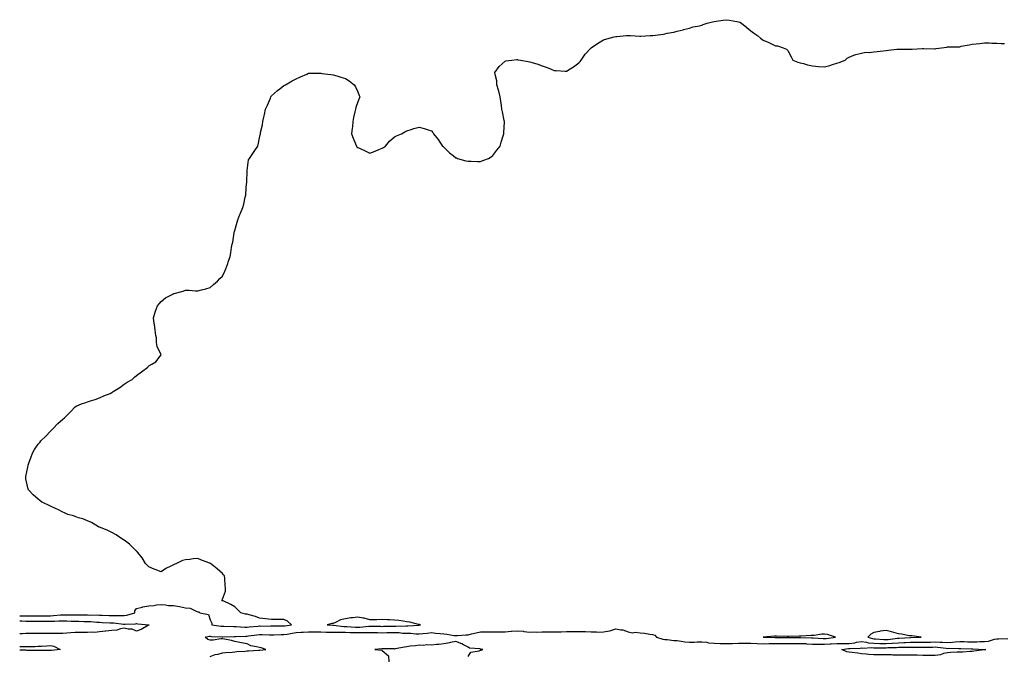
# Model space of a CAD drawing. Units: inches. Extents: x 1018643 to 1021283, y 7355978 to 7358618.
# Drawn here: x 1018643 to 1019444, y 7356536 to 7357055 of the extents above; entities that cross this region are included whole.
import ezdxf

# ---------------------------------------------------------------- set-up
doc = ezdxf.new("R2010")
doc.units = ezdxf.units.IN
doc.header["$MEASUREMENT"] = 0
doc.layers.add('Contour_10187355', color=7, linetype='Continuous', true_color=0x84bb76)

msp = doc.modelspace()

# ---------------------------------------------------------------- linework, layer by layer
at = {"layer": 'Contour_10187355'}
for points in [[(1018643, 7356569.27, 3250), (1018645.39, 7356569.26, 3250), (1018648.05, 7356569.23, 3250), (1018650.73, 7356569.24, 3250), (1018655.49, 7356569.36, 3250), (1018658.05, 7356569.37, 3250), (1018660.61, 7356569.36, 3250), (1018665.58, 7356569.45, 3250), (1018668.05, 7356569.45, 3250), (1018670.41, 7356569.56, 3250), (1018676.21, 7356570.09, 3250), (1018678.05, 7356570.18, 3250), (1018679.83, 7356570.14, 3250), (1018686.28, 7356570.15, 3250), (1018688.05, 7356570.12, 3250), (1018689.89, 7356570.09, 3250), (1018696.23, 7356570.1, 3250), (1018698.05, 7356570.07, 3250), (1018699.97, 7356569.99, 3250), (1018706.15, 7356570.02, 3250), (1018708.05, 7356569.93, 3250), (1018710.12, 7356569.85, 3250), (1018715.85, 7356569.73, 3250), (1018718.05, 7356569.64, 3250), (1018720.45, 7356569.52, 3250), (1018725.74, 7356569.61, 3250), (1018728.05, 7356569.48, 3250), (1018730.18, 7356569.79, 3250), (1018736.72, 7356571.92, 3250), (1018736.66, 7356573.3, 3250), (1018738.05, 7356575.39, 3250), (1018742.56, 7356576.43, 3250), (1018743.29, 7356576.67, 3250), (1018748.05, 7356577.54, 3250), (1018752.09, 7356577.87, 3250), (1018754.4, 7356578.27, 3250), (1018758.05, 7356578.63, 3250), (1018761.61, 7356578.36, 3250), (1018763.99, 7356577.85, 3250), (1018768.05, 7356577.64, 3250), (1018773.05, 7356576.92, 3250), (1018778.05, 7356575.96, 3250), (1018781.82, 7356575.69, 3250), (1018787.15, 7356572.82, 3250), (1018788.05, 7356572.66, 3250), (1018788.78, 7356572.65, 3250), (1018789.62, 7356571.92, 3250), (1018796.63, 7356570.5, 3250), (1018798.05, 7356566.14, 3250), (1018799.42, 7356563.28, 3250), (1018799.36, 7356561.92, 3250), (1018807.04, 7356560.91, 3250), (1018808.05, 7356560.82, 3250), (1018809.13, 7356560.84, 3250), (1018816.89, 7356560.76, 3250), (1018818.05, 7356560.78, 3250), (1018819.21, 7356560.76, 3250), (1018826.34, 7356560.21, 3250), (1018828.05, 7356560.18, 3250), (1018829.61, 7356560.36, 3250), (1018837.1, 7356560.97, 3250), (1018838.05, 7356561.07, 3250), (1018838.92, 7356561.06, 3250), (1018847.26, 7356561.13, 3250), (1018848.05, 7356561.11, 3250), (1018848.84, 7356561.13, 3250), (1018857.24, 7356561.11, 3250), (1018858.05, 7356561.12, 3250), (1018858.73, 7356561.23, 3250), (1018864.23, 7356561.92, 3250), (1018861.05, 7356564.92, 3250), (1018858.05, 7356566.38, 3250), (1018853.61, 7356566.37, 3250), (1018852.47, 7356566.35, 3250), (1018848.05, 7356566.34, 3250), (1018843.12, 7356566.85, 3250), (1018842.99, 7356566.86, 3250), (1018838.05, 7356567.43, 3250), (1018834.88, 7356568.75, 3250), (1018829.8, 7356570.17, 3250), (1018828.05, 7356570.77, 3250), (1018826.81, 7356570.68, 3250), (1018822.93, 7356571.92, 3250), (1018820.41, 7356574.28, 3250), (1018818.05, 7356576.74, 3250), (1018814.74, 7356578.61, 3250), (1018808.53, 7356581.44, 3250), (1018808.05, 7356581.68, 3250), (1018807.79, 7356581.66, 3250), (1018807.53, 7356581.92, 3250), (1018807.72, 7356582.26, 3250), (1018808.05, 7356582.96, 3250), (1018810.45, 7356589.52, 3250), (1018810.52, 7356591.92, 3250), (1018810.19, 7356594.06, 3250), (1018809.83, 7356600.15, 3250), (1018809.59, 7356601.92, 3250), (1018808.96, 7356602.83, 3250), (1018808.05, 7356603.95, 3250), (1018803.72, 7356607.59, 3250), (1018798.27, 7356611.92, 3250), (1018798.14, 7356612.01, 3250), (1018798.05, 7356612.07, 3250), (1018797.8, 7356612.17, 3250), (1018790.93, 7356614.8, 3250), (1018788.05, 7356616.04, 3250), (1018784.17, 7356615.79, 3250), (1018781.36, 7356615.24, 3250), (1018778.05, 7356614.96, 3250), (1018775.59, 7356614.38, 3250), (1018770.58, 7356611.92, 3250), (1018768.74, 7356611.23, 3250), (1018768.05, 7356610.88, 3250), (1018765.87, 7356609.75, 3250), (1018761.95, 7356608.02, 3250), (1018758.05, 7356605.15, 3250), (1018753.3, 7356607.18, 3250), (1018752.49, 7356607.48, 3250), (1018748.05, 7356609.22, 3250), (1018746.82, 7356610.68, 3250), (1018745.26, 7356611.92, 3250), (1018742.73, 7356616.6, 3250), (1018739.16, 7356620.81, 3250), (1018738.26, 7356621.92, 3250), (1018738.16, 7356622.03, 3250), (1018738.05, 7356622.12, 3250), (1018733.15, 7356627.02, 3250), (1018732.34, 7356627.64, 3250), (1018728.05, 7356630.97, 3250), (1018727.42, 7356631.3, 3250), (1018726.23, 7356631.92, 3250), (1018721.51, 7356635.38, 3250), (1018718.05, 7356637.32, 3250), (1018714.86, 7356638.73, 3250), (1018708.71, 7356641.25, 3250), (1018708.05, 7356641.55, 3250), (1018707.8, 7356641.67, 3250), (1018707.16, 7356641.92, 3250), (1018701.47, 7356645.34, 3250), (1018698.05, 7356646.8, 3250), (1018694.47, 7356648.34, 3250), (1018690.76, 7356649.22, 3250), (1018688.05, 7356650.15, 3250), (1018686.82, 7356650.68, 3250), (1018682.17, 7356651.92, 3250), (1018679.43, 7356653.29, 3250), (1018678.05, 7356653.81, 3250), (1018674.16, 7356655.81, 3250), (1018672.73, 7356656.6, 3250), (1018668.05, 7356658.78, 3250), (1018665.91, 7356659.78, 3250), (1018661.13, 7356661.92, 3250), (1018659.45, 7356663.32, 3250), (1018658.05, 7356664.42, 3250), (1018654.05, 7356667.92, 3250), (1018650.05, 7356671.92, 3250), (1018649.66, 7356673.53, 3250), (1018648.05, 7356680.92, 3250), (1018647.9, 7356681.78, 3250), (1018647.89, 7356681.92, 3250), (1018647.91, 7356682.05, 3250), (1018648.05, 7356682.92, 3250), (1018649.6, 7356690.37, 3250), (1018649.82, 7356691.92, 3250), (1018650.7, 7356694.57, 3250), (1018651.97, 7356698, 3250), (1018653.42, 7356701.92, 3250), (1018655.07, 7356704.9, 3250), (1018658.05, 7356709.06, 3250), (1018659.37, 7356710.6, 3250), (1018660.33, 7356711.92, 3250), (1018664.18, 7356715.78, 3250), (1018668.05, 7356719.65, 3250), (1018669.24, 7356720.73, 3250), (1018670.28, 7356721.92, 3250), (1018674.08, 7356725.9, 3250), (1018678.05, 7356729.53, 3250), (1018679.36, 7356730.61, 3250), (1018680.74, 7356731.92, 3250), (1018684.48, 7356735.49, 3250), (1018688.05, 7356739.61, 3250), (1018689.51, 7356740.47, 3250), (1018693.34, 7356741.92, 3250), (1018696.88, 7356743.1, 3250), (1018698.05, 7356743.52, 3250), (1018700.55, 7356744.42, 3250), (1018704.39, 7356745.59, 3250), (1018708.05, 7356746.81, 3250), (1018711.54, 7356748.44, 3250), (1018716.62, 7356750.49, 3250), (1018718.05, 7356751.12, 3250), (1018718.51, 7356751.47, 3250), (1018719.16, 7356751.92, 3250), (1018724.57, 7356755.4, 3250), (1018728.05, 7356757.96, 3250), (1018730.38, 7356759.59, 3250), (1018734.61, 7356761.92, 3250), (1018736.38, 7356763.59, 3250), (1018738.05, 7356765.15, 3250), (1018742.01, 7356767.96, 3250), (1018747.25, 7356771.92, 3250), (1018747.63, 7356772.34, 3250), (1018748.05, 7356772.92, 3250), (1018750.55, 7356774.42, 3250), (1018753.88, 7356776.09, 3250), (1018758.05, 7356781.92, 3250), (1018754.8, 7356788.67, 3250), (1018754.44, 7356791.92, 3250), (1018754.22, 7356795.74, 3250), (1018753.74, 7356797.61, 3250), (1018753.33, 7356801.92, 3250), (1018752.72, 7356806.59, 3250), (1018752.55, 7356807.42, 3250), (1018751.88, 7356811.92, 3250), (1018753.22, 7356816.75, 3250), (1018753.47, 7356817.34, 3250), (1018755.23, 7356821.92, 3250), (1018756.43, 7356823.54, 3250), (1018758.05, 7356825.36, 3250), (1018761.67, 7356828.3, 3250), (1018767.49, 7356831.36, 3250), (1018768.05, 7356831.71, 3250), (1018768.22, 7356831.76, 3250), (1018768.82, 7356831.92, 3250), (1018776.12, 7356833.86, 3250), (1018778.05, 7356834.47, 3250), (1018780.66, 7356834.53, 3250), (1018785.94, 7356834.02, 3250), (1018788.05, 7356834.08, 3250), (1018790.91, 7356834.78, 3250), (1018794.42, 7356835.56, 3250), (1018798.05, 7356836.77, 3250), (1018800.79, 7356839.18, 3250), (1018803.91, 7356841.92, 3250), (1018805.91, 7356844.06, 3250), (1018808.05, 7356846.06, 3250), (1018809.93, 7356850.03, 3250), (1018810.88, 7356851.92, 3250), (1018812.3, 7356856.17, 3250), (1018812.71, 7356857.26, 3250), (1018814.26, 7356861.92, 3250), (1018814.92, 7356865.05, 3250), (1018815.47, 7356869.34, 3250), (1018815.94, 7356871.92, 3250), (1018816.42, 7356873.55, 3250), (1018817.51, 7356881.38, 3250), (1018817.63, 7356881.92, 3250), (1018817.76, 7356882.21, 3250), (1018818.05, 7356883.03, 3250), (1018820, 7356889.97, 3250), (1018820.47, 7356891.92, 3250), (1018822.26, 7356896.13, 3250), (1018822.73, 7356897.24, 3250), (1018824.67, 7356901.92, 3250), (1018825.37, 7356904.6, 3250), (1018826.54, 7356910.4, 3250), (1018826.9, 7356911.92, 3250), (1018826.98, 7356913, 3250), (1018827.68, 7356921.55, 3250), (1018827.71, 7356921.92, 3250), (1018827.71, 7356922.26, 3250), (1018828.05, 7356931.92, 3250), (1018829.25, 7356940.72, 3250), (1018830.01, 7356941.92, 3250), (1018833.34, 7356946.63, 3250), (1018834.42, 7356948.28, 3250), (1018836.8, 7356951.92, 3250), (1018837.05, 7356952.92, 3250), (1018838.05, 7356958.59, 3250), (1018838.76, 7356961.2, 3250), (1018838.94, 7356961.92, 3250), (1018839.1, 7356962.97, 3250), (1018840.63, 7356969.34, 3250), (1018840.91, 7356971.92, 3250), (1018841.68, 7356975.56, 3250), (1018842.32, 7356977.65, 3250), (1018843.12, 7356981.92, 3250), (1018844.78, 7356985.19, 3250), (1018846.97, 7356990.83, 3250), (1018847.41, 7356991.92, 3250), (1018847.7, 7356992.27, 3250), (1018848.05, 7356992.7, 3250), (1018852.81, 7356997.16, 3250), (1018854.72, 7356998.59, 3250), (1018858.05, 7357001.14, 3250), (1018858.48, 7357001.49, 3250), (1018859.18, 7357001.92, 3250), (1018864.83, 7357005.14, 3250), (1018868.05, 7357006.67, 3250), (1018871.57, 7357008.41, 3250), (1018876.71, 7357010.59, 3250), (1018878.05, 7357011.18, 3250), (1018878.79, 7357011.18, 3250), (1018887.39, 7357011.26, 3250), (1018888.05, 7357011.27, 3250), (1018888.83, 7357011.14, 3250), (1018896.32, 7357010.2, 3250), (1018898.05, 7357009.92, 3250), (1018900.99, 7357008.98, 3250), (1018904.28, 7357008.15, 3250), (1018908.05, 7357006.86, 3250), (1018911.23, 7357005.1, 3250), (1018915.3, 7357001.92, 3250), (1018916.38, 7357000.25, 3250), (1018918.05, 7356996.2, 3250), (1018919.27, 7356993.15, 3250), (1018919.69, 7356991.92, 3250), (1018919.33, 7356990.64, 3250), (1018918.05, 7356987.92, 3250), (1018916.55, 7356983.42, 3250), (1018916.27, 7356981.92, 3250), (1018915.85, 7356979.73, 3250), (1018914.74, 7356975.23, 3250), (1018914.17, 7356971.92, 3250), (1018913.72, 7356967.59, 3250), (1018913.62, 7356966.36, 3250), (1018913.14, 7356961.92, 3250), (1018914.43, 7356958.3, 3250), (1018916.33, 7356953.64, 3250), (1018917.01, 7356951.92, 3250), (1018917.49, 7356951.36, 3250), (1018918.05, 7356950.84, 3250), (1018920.01, 7356949.95, 3250), (1018924.2, 7356948.07, 3250), (1018928.05, 7356946.22, 3250), (1018932.24, 7356947.73, 3250), (1018935.17, 7356949.03, 3250), (1018938.05, 7356950.22, 3250), (1018939.1, 7356950.86, 3250), (1018940.59, 7356951.92, 3250), (1018944.05, 7356955.92, 3250), (1018948.05, 7356959.38, 3250), (1018949.68, 7356960.29, 3250), (1018953.61, 7356961.92, 3250), (1018956.38, 7356963.59, 3250), (1018958.05, 7356964.32, 3250), (1018961.58, 7356965.45, 3250), (1018963.83, 7356966.14, 3250), (1018968.05, 7356967.32, 3250), (1018972.27, 7356966.14, 3250), (1018974.52, 7356965.45, 3250), (1018978.05, 7356964.42, 3250), (1018979.14, 7356963.01, 3250), (1018979.69, 7356961.92, 3250), (1018983.43, 7356957.3, 3250), (1018984.84, 7356955.14, 3250), (1018986.98, 7356951.92, 3250), (1018987.57, 7356951.45, 3250), (1018988.05, 7356951.05, 3250), (1018992.66, 7356946.53, 3250), (1018995.72, 7356944.25, 3250), (1018998.05, 7356942.45, 3250), (1018998.39, 7356942.26, 3250), (1018999.16, 7356941.92, 3250), (1019006.11, 7356939.98, 3250), (1019008.05, 7356939.58, 3250), (1019010.42, 7356939.55, 3250), (1019015.61, 7356939.48, 3250), (1019018.05, 7356939.44, 3250), (1019019.92, 7356940.05, 3250), (1019024.6, 7356941.92, 3250), (1019026.73, 7356943.23, 3250), (1019028.05, 7356944.15, 3250), (1019031.38, 7356948.59, 3250), (1019033.89, 7356951.92, 3250), (1019034.79, 7356955.18, 3250), (1019036.41, 7356960.28, 3250), (1019036.88, 7356961.92, 3250), (1019036.89, 7356963.08, 3250), (1019037.45, 7356971.32, 3250), (1019037.44, 7356971.92, 3250), (1019037.29, 7356972.68, 3250), (1019035.89, 7356979.76, 3250), (1019035.37, 7356981.92, 3250), (1019034.98, 7356984.98, 3250), (1019034.67, 7356988.54, 3250), (1019034.11, 7356991.92, 3250), (1019032.81, 7356996.67, 3250), (1019032.55, 7356997.42, 3250), (1019031.29, 7357001.92, 3250), (1019031.16, 7357005.02, 3250), (1019029.82, 7357010.15, 3250), (1019029.69, 7357011.92, 3250), (1019033.13, 7357016.84, 3250), (1019038.05, 7357021.02, 3250), (1019038.68, 7357021.28, 3250), (1019043.51, 7357021.92, 3250), (1019047.68, 7357022.29, 3250), (1019048.05, 7357022.32, 3250), (1019048.4, 7357022.27, 3250), (1019050.43, 7357021.92, 3250), (1019056.8, 7357020.67, 3250), (1019058.05, 7357020.55, 3250), (1019060.05, 7357019.92, 3250), (1019064.67, 7357018.54, 3250), (1019068.05, 7357017.37, 3250), (1019072.16, 7357016.03, 3250), (1019075.37, 7357014.6, 3250), (1019078.05, 7357013.52, 3250), (1019079.68, 7357013.55, 3250), (1019087.02, 7357012.95, 3250), (1019088.05, 7357012.97, 3250), (1019090.91, 7357014.78, 3250), (1019093.56, 7357016.41, 3250), (1019098.05, 7357019.71, 3250), (1019099.1, 7357020.86, 3250), (1019099.97, 7357021.92, 3250), (1019103.21, 7357026.77, 3250), (1019108.05, 7357031.92, 3250), (1019113.96, 7357036.01, 3250), (1019118.05, 7357038.35, 3250), (1019120.73, 7357039.24, 3250), (1019126.88, 7357040.74, 3250), (1019128.05, 7357041.09, 3250), (1019128.83, 7357041.14, 3250), (1019136.94, 7357041.92, 3250), (1019137.95, 7357042.02, 3250), (1019138.05, 7357042.03, 3250), (1019138.16, 7357042.03, 3250), (1019140.05, 7357041.92, 3250), (1019147.61, 7357041.49, 3250), (1019148.05, 7357041.45, 3250), (1019148.52, 7357041.45, 3250), (1019156.05, 7357041.92, 3250), (1019157.93, 7357042.04, 3250), (1019158.05, 7357042.05, 3250), (1019158.21, 7357042.07, 3250), (1019166.86, 7357043.11, 3250), (1019168.05, 7357043.37, 3250), (1019169.91, 7357043.77, 3250), (1019175.34, 7357044.62, 3250), (1019178.05, 7357045.49, 3250), (1019182.82, 7357046.68, 3250), (1019183.2, 7357046.77, 3250), (1019188.05, 7357048.03, 3250), (1019191.05, 7357048.92, 3250), (1019196.1, 7357049.96, 3250), (1019198.05, 7357050.45, 3250), (1019199.09, 7357050.87, 3250), (1019202.34, 7357051.92, 3250), (1019206.88, 7357053.1, 3250), (1019208.05, 7357053.35, 3250), (1019209.72, 7357053.59, 3250), (1019215.55, 7357054.42, 3250), (1019218.05, 7357054.85, 3250), (1019220.66, 7357054.53, 3250), (1019226.59, 7357053.37, 3250), (1019228.05, 7357053.17, 3250), (1019228.95, 7357052.82, 3250), (1019230.48, 7357051.92, 3250), (1019234.72, 7357048.59, 3250), (1019238.05, 7357045.7, 3250), (1019240.23, 7357044.1, 3250), (1019243.36, 7357041.92, 3250), (1019245.91, 7357039.78, 3250), (1019248.05, 7357038.17, 3250), (1019252.51, 7357036.39, 3250), (1019254.92, 7357035.05, 3250), (1019258.05, 7357033.59, 3250), (1019259.61, 7357033.48, 3250), (1019264.3, 7357031.92, 3250), (1019266.98, 7357030.85, 3250), (1019268.05, 7357029.78, 3250), (1019270.8, 7357024.67, 3250), (1019272.12, 7357021.92, 3250), (1019276.35, 7357020.22, 3250), (1019278.05, 7357019.82, 3250), (1019280.91, 7357019.06, 3250), (1019284.14, 7357018.01, 3250), (1019288.05, 7357017.3, 3250), (1019292.95, 7357016.82, 3250), (1019293.15, 7357016.82, 3250), (1019298.05, 7357016.32, 3250), (1019302.39, 7357017.59, 3250), (1019304.37, 7357018.24, 3250), (1019308.05, 7357019.33, 3250), (1019309.87, 7357020.1, 3250), (1019314.72, 7357021.92, 3250), (1019316.46, 7357023.51, 3250), (1019318.05, 7357024.33, 3250), (1019321.94, 7357025.81, 3250), (1019323.43, 7357026.53, 3250), (1019328.05, 7357027.64, 3250), (1019331.65, 7357028.32, 3250), (1019334.28, 7357028.15, 3250), (1019338.05, 7357028.66, 3250), (1019340.92, 7357029.05, 3250), (1019345.55, 7357029.42, 3250), (1019348.05, 7357029.76, 3250), (1019349.97, 7357029.99, 3250), (1019356.86, 7357030.73, 3250), (1019358.05, 7357030.88, 3250), (1019359.17, 7357030.79, 3250), (1019366.93, 7357030.79, 3250), (1019368.05, 7357030.71, 3250), (1019369.22, 7357030.74, 3250), (1019377.53, 7357031.4, 3250), (1019378.05, 7357031.4, 3250), (1019378.6, 7357031.38, 3250), (1019387.35, 7357031.22, 3250), (1019388.05, 7357031.19, 3250), (1019388.69, 7357031.28, 3250), (1019393.05, 7357031.92, 3250), (1019397.45, 7357032.52, 3250), (1019398.05, 7357032.62, 3250), (1019398.79, 7357032.66, 3250), (1019407.16, 7357032.81, 3250), (1019408.05, 7357032.85, 3250), (1019409.27, 7357033.14, 3250), (1019415.73, 7357034.25, 3250), (1019418.05, 7357034.82, 3250), (1019421.34, 7357035.21, 3250), (1019424.45, 7357035.52, 3250), (1019428.05, 7357035.92, 3250), (1019432.05, 7357035.92, 3250), (1019434.14, 7357035.82, 3250), (1019438.05, 7357035.82, 3250), (1019441.68, 7357035.56, 3250), (1019444.48, 7357035.49, 3250)], [(1018643, 7356565.18, 3249), (1018644.83, 7356565.15, 3249), (1018648.05, 7356565.11, 3249), (1018651.25, 7356565.12, 3249), (1018654.91, 7356565.06, 3249), (1018658.05, 7356565.08, 3249), (1018661.2, 7356565.07, 3249), (1018664.99, 7356564.98, 3249), (1018668.05, 7356564.97, 3249), (1018671.25, 7356565.12, 3249), (1018674.83, 7356565.14, 3249), (1018678.05, 7356565.3, 3249), (1018681.36, 7356565.24, 3249), (1018684.89, 7356565.08, 3249), (1018688.05, 7356565.01, 3249), (1018691.1, 7356564.96, 3249), (1018695.15, 7356564.82, 3249), (1018698.05, 7356564.77, 3249), (1018700.78, 7356564.66, 3249), (1018705.75, 7356564.23, 3249), (1018708.05, 7356564.13, 3249), (1018710.18, 7356564.04, 3249), (1018716.28, 7356563.69, 3249), (1018718.05, 7356563.62, 3249), (1018719.67, 7356563.54, 3249), (1018727.37, 7356562.6, 3249), (1018728.05, 7356562.56, 3249), (1018728.8, 7356562.67, 3249), (1018737.18, 7356562.79, 3249), (1018738.05, 7356562.97, 3249), (1018739.08, 7356562.95, 3249), (1018748.03, 7356561.94, 3249), (1018748.07, 7356561.93, 3249), (1018748.24, 7356561.92, 3249), (1018748.12, 7356561.85, 3249), (1018748.05, 7356561.82, 3249)], [(1018748.05, 7356561.82, 3249), (1018747.86, 7356561.73, 3249), (1018741.8, 7356558.17, 3249), (1018738.05, 7356556.9, 3249), (1018734.51, 7356558.37, 3249), (1018731.41, 7356558.56, 3249), (1018728.05, 7356559.41, 3249), (1018725.01, 7356558.88, 3249), (1018722.17, 7356557.79, 3249), (1018718.05, 7356557.37, 3249), (1018713.2, 7356556.77, 3249), (1018712.87, 7356556.74, 3249), (1018708.05, 7356556.18, 3249), (1018704.12, 7356555.85, 3249), (1018702.09, 7356555.97, 3249), (1018698.05, 7356555.7, 3249), (1018694.33, 7356555.64, 3249), (1018691.88, 7356555.75, 3249), (1018688.05, 7356555.69, 3249), (1018684.55, 7356555.41, 3249), (1018681.32, 7356555.19, 3249), (1018678.05, 7356554.93, 3249), (1018675.04, 7356554.92, 3249), (1018670.99, 7356554.85, 3249), (1018668.05, 7356554.85, 3249), (1018665.16, 7356554.82, 3249), (1018661.08, 7356554.94, 3249), (1018658.05, 7356554.92, 3249), (1018655.09, 7356554.88, 3249), (1018651.05, 7356554.92, 3249), (1018648.05, 7356554.89, 3249), (1018645.19, 7356554.78, 3249), (1018643, 7356554.71, 3249)], [(1018798.05, 7356536.32, 3249), (1018802.02, 7356537.95, 3249), (1018804.39, 7356538.25, 3249), (1018808.05, 7356539.26, 3249), (1018810.59, 7356539.39, 3249), (1018815.91, 7356539.78, 3249), (1018818.05, 7356539.89, 3249), (1018819.68, 7356540.29, 3249), (1018826.61, 7356540.48, 3249), (1018828.05, 7356540.73, 3249), (1018829.11, 7356540.86, 3249), (1018837.43, 7356541.31, 3249), (1018838.05, 7356541.37, 3249), (1018838.54, 7356541.43, 3249), (1018843.28, 7356541.92, 3249), (1018839.51, 7356543.39, 3249), (1018838.05, 7356543.48, 3249), (1018835.75, 7356544.22, 3249), (1018831.17, 7356545.04, 3249), (1018828.05, 7356546.6, 3249), (1018823.5, 7356547.37, 3249), (1018822.26, 7356547.71, 3249), (1018818.05, 7356548.56, 3249), (1018815.3, 7356549.17, 3249), (1018809.72, 7356550.25, 3249), (1018808.05, 7356550.6, 3249), (1018806.8, 7356550.67, 3249), (1018800.52, 7356549.45, 3249), (1018798.05, 7356549.53, 3249), (1018796.13, 7356549.99, 3249), (1018794.04, 7356551.92, 3249), (1018797.27, 7356552.7, 3249), (1018798.05, 7356552.68, 3249), (1018798.75, 7356552.62, 3249), (1018807.79, 7356552.18, 3249), (1018808.05, 7356552.16, 3249), (1018808.29, 7356552.16, 3249), (1018817.49, 7356552.48, 3249), (1018818.05, 7356552.48, 3249), (1018818.61, 7356552.47, 3249), (1018827.1, 7356552.87, 3249), (1018828.05, 7356552.85, 3249), (1018829.09, 7356552.97, 3249), (1018836.08, 7356553.89, 3249), (1018838.05, 7356554.1, 3249), (1018840.19, 7356554.06, 3249), (1018846.18, 7356553.79, 3249), (1018848.05, 7356553.75, 3249), (1018849.92, 7356553.8, 3249), (1018855.89, 7356554.08, 3249), (1018858.05, 7356554.12, 3249), (1018860.67, 7356554.53, 3249), (1018864.71, 7356555.26, 3249), (1018868.05, 7356555.76, 3249), (1018872.16, 7356556.03, 3249), (1018873.81, 7356556.16, 3249), (1018878.05, 7356556.42, 3249), (1018882.45, 7356556.32, 3249), (1018883.62, 7356556.35, 3249), (1018888.05, 7356556.26, 3249), (1018892.28, 7356556.15, 3249), (1018893.83, 7356556.14, 3249), (1018898.05, 7356556.04, 3249), (1018902.04, 7356555.92, 3249), (1018903.94, 7356556.04, 3249), (1018908.05, 7356555.93, 3249), (1018911.94, 7356555.81, 3249), (1018914.16, 7356555.8, 3249), (1018918.05, 7356555.68, 3249), (1018921.91, 7356555.78, 3249), (1018924.28, 7356555.69, 3249), (1018928.05, 7356555.8, 3249), (1018931.86, 7356555.73, 3249), (1018934.3, 7356555.67, 3249), (1018938.05, 7356555.59, 3249), (1018941.81, 7356555.68, 3249), (1018944.2, 7356555.76, 3249), (1018948.05, 7356555.85, 3249), (1018951.83, 7356555.7, 3249), (1018954.63, 7356555.33, 3249), (1018958.05, 7356555.17, 3249), (1018961.25, 7356555.12, 3249), (1018965.29, 7356554.69, 3249), (1018968.05, 7356554.63, 3249), (1018971.07, 7356554.94, 3249), (1018974.63, 7356555.34, 3249), (1018978.05, 7356555.68, 3249), (1018981.47, 7356555.34, 3249), (1018985.07, 7356554.9, 3249), (1018988.05, 7356554.59, 3249), (1018990.48, 7356554.35, 3249), (1018996.59, 7356553.38, 3249), (1018998.05, 7356553.22, 3249), (1018999.39, 7356553.26, 3249), (1019006.05, 7356553.92, 3249), (1019008.05, 7356553.97, 3249), (1019010.72, 7356554.59, 3249), (1019014.39, 7356555.58, 3249), (1019018.05, 7356556.36, 3249), (1019022.48, 7356556.35, 3249), (1019023.54, 7356556.43, 3249), (1019028.05, 7356556.42, 3249), (1019032.57, 7356556.44, 3249), (1019033.58, 7356556.39, 3249), (1019038.05, 7356556.41, 3249), (1019042.92, 7356556.79, 3249), (1019043.16, 7356556.82, 3249), (1019048.05, 7356557.19, 3249), (1019052.85, 7356556.73, 3249), (1019053.33, 7356556.64, 3249), (1019058.05, 7356556.1, 3249), (1019062.34, 7356556.21, 3249), (1019063.81, 7356556.16, 3249), (1019068.05, 7356556.29, 3249), (1019072.36, 7356556.23, 3249), (1019073.71, 7356556.26, 3249), (1019078.05, 7356556.21, 3249), (1019082.52, 7356556.4, 3249), (1019083.6, 7356556.37, 3249), (1019088.05, 7356556.58, 3249), (1019092.77, 7356556.63, 3249), (1019093.35, 7356556.61, 3249), (1019098.05, 7356556.68, 3249), (1019102.61, 7356556.48, 3249), (1019103.51, 7356556.46, 3249), (1019108.05, 7356556.27, 3249), (1019112.45, 7356556.33, 3249), (1019113.85, 7356556.11, 3249), (1019118.05, 7356556.19, 3249), (1019122.98, 7356556.99, 3249), (1019123.27, 7356557.15, 3249), (1019128.05, 7356558.68, 3249), (1019132.14, 7356557.83, 3249), (1019133.95, 7356557.82, 3249), (1019138.05, 7356556.38, 3249), (1019141.67, 7356555.54, 3249), (1019143.92, 7356556.05, 3249), (1019148.05, 7356555.61, 3249), (1019151.49, 7356555.36, 3249), (1019155.7, 7356554.28, 3249), (1019158.05, 7356554.03, 3249), (1019159.84, 7356553.71, 3249), (1019161.09, 7356551.92, 3249), (1019166.45, 7356550.32, 3249), (1019168.05, 7356550, 3249), (1019170.03, 7356549.94, 3249), (1019175.33, 7356549.2, 3249), (1019178.05, 7356549.14, 3249), (1019181.16, 7356548.82, 3249), (1019184.32, 7356548.19, 3249), (1019188.05, 7356547.88, 3249), (1019191.96, 7356548.01, 3249), (1019194.27, 7356548.14, 3249), (1019198.05, 7356548.28, 3249), (1019202.21, 7356547.76, 3249), (1019203.59, 7356547.45, 3249), (1019208.05, 7356547.01, 3249), (1019213.03, 7356546.94, 3249), (1019213.07, 7356546.94, 3249), (1019218.05, 7356546.87, 3249), (1019223.04, 7356546.91, 3249), (1019223.06, 7356546.91, 3249), (1019228.05, 7356546.96, 3249), (1019232.93, 7356547.03, 3249), (1019233.17, 7356547.04, 3249), (1019238.05, 7356547.11, 3249), (1019243.01, 7356546.88, 3249), (1019243.09, 7356546.88, 3249), (1019248.05, 7356546.67, 3249), (1019252.9, 7356546.77, 3249), (1019253.18, 7356546.79, 3249), (1019258.05, 7356546.89, 3249), (1019262.96, 7356546.83, 3249), (1019263.15, 7356546.82, 3249), (1019268.05, 7356546.76, 3249), (1019272.98, 7356546.85, 3249), (1019273.12, 7356546.86, 3249), (1019278.05, 7356546.94, 3249), (1019282.81, 7356546.68, 3249), (1019283.34, 7356546.63, 3249), (1019288.05, 7356546.36, 3249), (1019292.43, 7356546.31, 3249), (1019293.61, 7356546.36, 3249), (1019298.05, 7356546.32, 3249), (1019302.66, 7356546.53, 3249), (1019303.48, 7356546.49, 3249), (1019308.05, 7356546.73, 3249), (1019312.84, 7356546.72, 3249), (1019313.21, 7356546.76, 3249), (1019318.05, 7356546.75, 3249), (1019322.56, 7356547.41, 3249), (1019323.92, 7356547.79, 3249), (1019328.05, 7356548.55, 3249), (1019332.05, 7356547.92, 3249), (1019333.58, 7356547.45, 3249), (1019338.05, 7356546.95, 3249), (1019342.94, 7356546.82, 3249), (1019343.15, 7356546.82, 3249), (1019348.05, 7356546.7, 3249), (1019352.94, 7356547.03, 3249), (1019353.2, 7356547.06, 3249), (1019358.05, 7356547.44, 3249), (1019362.41, 7356547.57, 3249), (1019363.76, 7356547.64, 3249), (1019368.05, 7356547.77, 3249), (1019372.16, 7356547.81, 3249), (1019373.99, 7356547.86, 3249), (1019378.05, 7356547.89, 3249), (1019382.01, 7356547.96, 3249), (1019384.14, 7356548.02, 3249), (1019388.05, 7356548.09, 3249), (1019392.07, 7356547.89, 3249), (1019394.09, 7356547.97, 3249), (1019398.05, 7356547.74, 3249), (1019402.02, 7356547.94, 3249), (1019404.37, 7356548.24, 3249), (1019408.05, 7356548.45, 3249), (1019411.63, 7356548.34, 3249), (1019414.39, 7356548.26, 3249), (1019418.05, 7356548.14, 3249), (1019421.81, 7356548.16, 3249), (1019424.45, 7356548.32, 3249), (1019428.05, 7356548.33, 3249), (1019431.28, 7356548.69, 3249), (1019436.4, 7356550.27, 3249), (1019438.05, 7356550.53, 3249), (1019439.44, 7356550.53, 3249), (1019447.14, 7356551.01, 3249)], [(1018643, 7356544.43, 3249), (1018645.48, 7356544.49, 3249), (1018648.05, 7356544.42, 3249), (1018650.58, 7356544.45, 3249), (1018655.5, 7356544.47, 3249), (1018658.05, 7356544.51, 3249), (1018660.84, 7356544.71, 3249), (1018664.97, 7356545, 3249), (1018668.05, 7356545.22, 3249), (1018670.74, 7356544.61, 3249), (1018675.92, 7356541.92, 3249), (1018668.89, 7356541.08, 3249), (1018668.05, 7356541.06, 3249)], [(1019008.05, 7356536.13, 3249), (1019010.18, 7356539.79, 3249), (1019016.87, 7356540.74, 3249), (1019018.05, 7356541.28, 3249), (1019018.56, 7356541.41, 3249), (1019019.9, 7356541.92, 3249), (1019018.36, 7356542.23, 3249), (1019018.05, 7356542.29, 3249), (1019017.52, 7356542.45, 3249), (1019009.15, 7356543.02, 3249), (1019008.05, 7356543.71, 3249), (1019004.19, 7356545.78, 3249), (1019002.77, 7356546.63, 3249), (1018998.05, 7356548.54, 3249), (1018993.68, 7356547.55, 3249), (1018992.75, 7356547.22, 3249), (1018988.05, 7356546.47, 3249), (1018984.03, 7356545.95, 3249), (1018982.07, 7356545.94, 3249), (1018978.05, 7356545.52, 3249), (1018974.32, 7356545.65, 3249), (1018971.38, 7356545.25, 3249), (1018968.05, 7356545.42, 3249), (1018965.08, 7356544.88, 3249), (1018960.72, 7356544.58, 3249), (1018958.05, 7356544.19, 3249), (1018956.25, 7356543.72, 3249), (1018948.57, 7356542.44, 3249), (1018948.05, 7356542.32, 3249), (1018947.63, 7356542.34, 3249), (1018938.51, 7356542.38, 3249), (1018938.05, 7356542.4, 3249), (1018937.6, 7356542.37, 3249), (1018932.07, 7356541.92, 3249), (1018937.57, 7356541.44, 3249), (1018938.05, 7356541.04, 3249), (1018943.02, 7356536.89, 3249), (1018943.49, 7356531.92, 3249)], [(1018668.05, 7356541.06, 3249), (1018667.18, 7356541.05, 3249), (1018658.76, 7356541.21, 3249), (1018658.05, 7356541.2, 3249), (1018657.36, 7356541.23, 3249), (1018648.73, 7356541.23, 3249), (1018648.05, 7356541.26, 3249), (1018647.44, 7356541.31, 3249), (1018643, 7356541.34, 3249)]]:
    msp.add_polyline3d(points, dxfattribs=at)
for points in [[(1018968.05, 7356561.82, 3250), (1018968.14, 7356561.83, 3250), (1018969.05, 7356561.92, 3250), (1018968.35, 7356562.23, 3250), (1018968.05, 7356562.28, 3250), (1018967.61, 7356562.36, 3250), (1018960.38, 7356564.26, 3250), (1018958.05, 7356564.59, 3250), (1018955.01, 7356564.95, 3250), (1018951.67, 7356565.54, 3250), (1018948.05, 7356565.93, 3250), (1018943.91, 7356566.06, 3250), (1018942.25, 7356566.11, 3250), (1018938.05, 7356566.24, 3250), (1018933.76, 7356566.21, 3250), (1018932.28, 7356566.15, 3250), (1018928.05, 7356566.11, 3250), (1018923.46, 7356567.33, 3250), (1018922.54, 7356567.43, 3250), (1018918.05, 7356568.35, 3250), (1018913.87, 7356567.74, 3250), (1018912.36, 7356567.61, 3250), (1018908.05, 7356566.87, 3250), (1018904, 7356565.98, 3250), (1018899.95, 7356563.82, 3250), (1018898.05, 7356563.11, 3250), (1018896.98, 7356562.99, 3250), (1018893.26, 7356561.92, 3250), (1018897.84, 7356561.71, 3250), (1018898.05, 7356561.71, 3250), (1018898.26, 7356561.7, 3250), (1018906.84, 7356560.71, 3250), (1018908.05, 7356560.68, 3250), (1018909.33, 7356560.64, 3250), (1018916.34, 7356560.22, 3250), (1018918.05, 7356560.16, 3250), (1018919.76, 7356560.21, 3250), (1018927.01, 7356560.87, 3250), (1018928.05, 7356560.9, 3250), (1018929.09, 7356560.88, 3250), (1018936.93, 7356560.8, 3250), (1018938.05, 7356560.78, 3250), (1018939.16, 7356560.8, 3250), (1018947.01, 7356560.88, 3250), (1018948.05, 7356560.9, 3250), (1018949.11, 7356560.86, 3250), (1018957.37, 7356561.23, 3250), (1018958.05, 7356561.2, 3250), (1018958.78, 7356561.19, 3250), (1018967.95, 7356561.83, 3250)], [(1019298.05, 7356550.75, 3250), (1019299.17, 7356550.8, 3250), (1019306.82, 7356551.92, 3250), (1019300.29, 7356554.15, 3250), (1019298.05, 7356554.47, 3250), (1019295.66, 7356554.31, 3250), (1019289.53, 7356553.4, 3250), (1019288.05, 7356553.28, 3250), (1019286.71, 7356553.26, 3250), (1019278.93, 7356552.8, 3250), (1019278.05, 7356552.78, 3250), (1019277.21, 7356552.76, 3250), (1019268.61, 7356552.48, 3250), (1019268.05, 7356552.47, 3250), (1019267.5, 7356552.47, 3250), (1019258.9, 7356552.77, 3250), (1019258.05, 7356552.77, 3250), (1019257.24, 7356552.73, 3250), (1019248.06, 7356551.93, 3250), (1019247.99, 7356551.92, 3250), (1019248.06, 7356551.92, 3250), (1019257.7, 7356551.57, 3250), (1019258.05, 7356551.57, 3250), (1019258.4, 7356551.57, 3250), (1019267.84, 7356551.7, 3250), (1019268.05, 7356551.7, 3250), (1019268.26, 7356551.71, 3250), (1019277.72, 7356551.58, 3250), (1019278.05, 7356551.59, 3250), (1019278.4, 7356551.57, 3250), (1019287.48, 7356551.35, 3250), (1019288.05, 7356551.32, 3250), (1019288.66, 7356551.31, 3250), (1019296.89, 7356550.76, 3250)], [(1019368.05, 7356551.68, 3250), (1019368.28, 7356551.68, 3250), (1019376.69, 7356551.92, 3250), (1019369.06, 7356552.93, 3250), (1019368.05, 7356552.98, 3250), (1019366.88, 7356553.09, 3250), (1019360.53, 7356554.4, 3250), (1019358.05, 7356554.58, 3250), (1019354.26, 7356555.71, 3250), (1019352.55, 7356556.42, 3250), (1019348.05, 7356557.36, 3250), (1019343.24, 7356556.73, 3250), (1019342.75, 7356556.62, 3250), (1019338.05, 7356555.88, 3250), (1019335.52, 7356554.45, 3250), (1019333.16, 7356551.92, 3250), (1019336.91, 7356550.78, 3250), (1019338.05, 7356550.65, 3250), (1019339.36, 7356550.61, 3250), (1019346.2, 7356550.08, 3250), (1019348.05, 7356550.03, 3250), (1019349.82, 7356550.15, 3250), (1019357.26, 7356551.13, 3250), (1019358.05, 7356551.19, 3250), (1019358.76, 7356551.21, 3250), (1019367.81, 7356551.67, 3250)], [(1019428.05, 7356541.78, 3248), (1019427.89, 7356541.76, 3248), (1019419.45, 7356540.52, 3248), (1019418.05, 7356540.41, 3248), (1019416.49, 7356540.35, 3248), (1019410.18, 7356539.79, 3248), (1019408.05, 7356539.72, 3248), (1019405.77, 7356539.65, 3248), (1019400.58, 7356539.39, 3248), (1019398.05, 7356539.32, 3248), (1019394.69, 7356538.56, 3248), (1019392.27, 7356537.7, 3248), (1019388.05, 7356537.03, 3248), (1019383.14, 7356537.01, 3248), (1019382.96, 7356537.01, 3248), (1019378.05, 7356536.99, 3248), (1019373.32, 7356537.2, 3248), (1019372.79, 7356537.18, 3248), (1019368.05, 7356537.36, 3248), (1019363.44, 7356537.32, 3248), (1019362.64, 7356537.33, 3248), (1019358.05, 7356537.28, 3248), (1019353.57, 7356537.44, 3248), (1019352.48, 7356537.48, 3248), (1019348.05, 7356537.64, 3248), (1019343.66, 7356537.52, 3248), (1019342.35, 7356537.62, 3248), (1019338.05, 7356537.48, 3248), (1019333.88, 7356537.76, 3248), (1019331.97, 7356538.01, 3248), (1019328.05, 7356538.3, 3248), (1019324.98, 7356538.86, 3248), (1019320.55, 7356539.42, 3248), (1019318.05, 7356539.84, 3248), (1019316.15, 7356540.01, 3248), (1019311.97, 7356541.92, 3248), (1019317.36, 7356542.61, 3248), (1019318.05, 7356542.61, 3248), (1019318.85, 7356542.72, 3248), (1019326.89, 7356543.08, 3248), (1019328.05, 7356543.29, 3248), (1019329.24, 7356543.11, 3248), (1019336.55, 7356543.42, 3248), (1019338.05, 7356543.26, 3248), (1019339.35, 7356543.22, 3248), (1019346.58, 7356543.39, 3248), (1019348.05, 7356543.36, 3248), (1019349.59, 7356543.46, 3248), (1019356.41, 7356543.57, 3248), (1019358.05, 7356543.69, 3248), (1019359.88, 7356543.75, 3248), (1019366.17, 7356543.8, 3248), (1019368.05, 7356543.86, 3248), (1019370, 7356543.87, 3248), (1019376.16, 7356543.81, 3248), (1019378.05, 7356543.83, 3248), (1019379.99, 7356543.87, 3248), (1019386.04, 7356543.94, 3248), (1019388.05, 7356543.97, 3248), (1019390.01, 7356543.88, 3248), (1019397.07, 7356542.89, 3248), (1019398.05, 7356542.84, 3248), (1019399.02, 7356542.89, 3248), (1019407.23, 7356542.74, 3248), (1019408.05, 7356542.78, 3248), (1019408.89, 7356542.76, 3248), (1019417.5, 7356542.47, 3248), (1019418.05, 7356542.45, 3248), (1019418.59, 7356542.45, 3248), (1019428, 7356541.97, 3248), (1019428.05, 7356541.97, 3248), (1019428.11, 7356541.98, 3248), (1019429.33, 7356541.92, 3248), (1019428.19, 7356541.78, 3248)]]:
    msp.add_polyline3d(points, close=True, dxfattribs=at)

doc.saveas('drawing.dxf')
